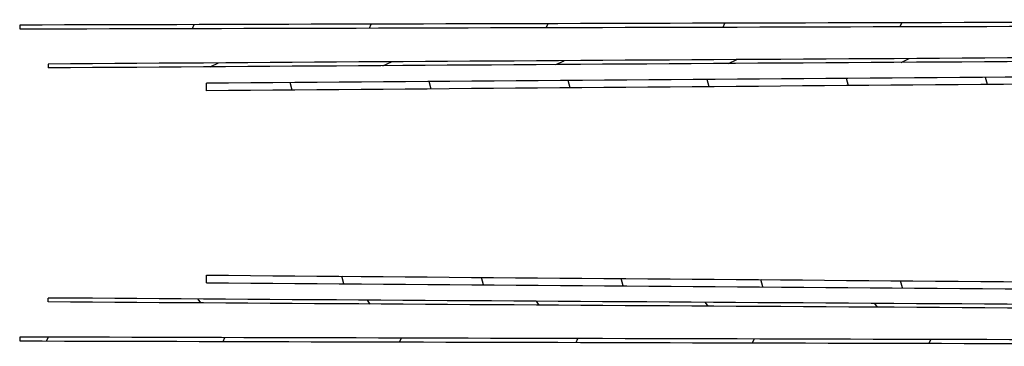
# Model space of a CAD drawing. Extents: x 0 to 34, y 0 to 22.
# Drawn here: x 6.4 to 8.6, y 5 to 5.7 of the extents above; entities that cross this region are included whole.
import ezdxf

# ---------------------------------------------------------------- set-up
doc = ezdxf.new("R2010")
doc.units = 0
doc.header["$LTSCALE"] = 1.87
doc.layers.get('0').update_dxf_attribs({"linetype": 'CONTINUOUS'})

msp = doc.modelspace()

# ---------------------------------------------------------------- linework, layer by layer
at = {"color": 7, "linetype": 'CONTINUOUS'}
for p, q in [((6.3813, 5.6613), (6.3813, 5.6529)), ((6.7624, 5.6539), (6.7663, 5.6623)), ((7.1526, 5.6549), (7.1565, 5.6634)), ((7.5427, 5.656), (7.5466, 5.6644)), ((7.9329, 5.657), (7.9368, 5.6654)), ((8.323, 5.658), (8.3269, 5.6664)), ((7.5634, 5.5741), (7.5818, 5.5826)), ((7.9444, 5.5766), (7.9627, 5.5851)), ((8.3251, 5.5789), (8.3432, 5.5873)), ((6.4441, 5.5754), (6.4441, 5.5667)), ((6.8014, 5.569), (6.8201, 5.5778)), ((7.1824, 5.5715), (7.201, 5.5802)), ((7.5954, 5.5227), (7.591, 5.5389)), ((7.9021, 5.5252), (7.8978, 5.5412)), ((8.2089, 5.5276), (8.2046, 5.5435)), ((8.5157, 5.53), (8.5114, 5.5457)), ((6.7933, 5.5162), (6.7933, 5.533)), ((6.9819, 5.5177), (6.9775, 5.5343)), ((7.2887, 5.5202), (7.2843, 5.5366)), ((6.7933, 5.0927), (6.7933, 5.1095)), ((7.0964, 5.0905), (7.092, 5.1071)), ((7.4044, 5.0881), (7.4, 5.1046)), ((7.7125, 5.0858), (7.7081, 5.1021)), ((8.0205, 5.0835), (8.0162, 5.0996)), ((8.3285, 5.0812), (8.3242, 5.0971)), ((6.4441, 5.0503), (6.4441, 5.059)), ((6.7742, 5.0568), (6.7803, 5.0482)), ((7.1473, 5.0544), (7.1533, 5.0458)), ((7.5203, 5.0519), (7.5263, 5.0434)), ((7.8934, 5.0494), (7.8993, 5.041)), ((8.2663, 5.0471), (8.2722, 5.0388)), ((6.3813, 4.9728), (6.3813, 4.9644)), ((6.4408, 4.9642), (6.4447, 4.9726)), ((6.83, 4.9632), (6.8339, 4.9716)), ((7.2192, 4.9622), (7.2231, 4.9706)), ((7.6084, 4.9611), (7.6123, 4.9695)), ((7.9976, 4.9601), (8.0015, 4.9685)), ((8.3868, 4.9591), (8.3907, 4.9675))]:
    msp.add_line(p, q, dxfattribs=at)
for points, start_tangent, end_tangent in [([(11.1846, 5.6733), (9.5651, 5.6695), (7.964, 5.6655), (6.3813, 5.6613)], (-4.80327, -0.010896), (-4.803264, -0.013016)), ([(6.3813, 5.6529), (7.9637, 5.6571), (9.5648, 5.6611), (11.1846, 5.665)], (4.803264, 0.013191), (4.80327, 0.011008)), ([(11.2442, 5.6037), (9.6101, 5.5948), (8.0102, 5.5854), (6.4441, 5.5754)], (-4.800136, -0.024995), (-4.800095, -0.031989)), ([(11.2442, 5.5959), (9.609, 5.5867), (8.0091, 5.577), (6.4441, 5.5667)], (-4.800138, -0.025686), (-4.800093, -0.033086)), ([(11.5966, 5.5658), (9.9554, 5.5556), (8.3544, 5.5447), (6.7933, 5.533)], (-4.803296, -0.028433), (-4.803231, -0.037803)), ([(11.5966, 5.5513), (9.9522, 5.5405), (8.3512, 5.5288), (6.7933, 5.5162)], (-4.803302, -0.030157), (-4.803222, -0.040921)), ([(6.7933, 5.1095), (8.3512, 5.0969), (9.9522, 5.0852), (11.5966, 5.0744)], (4.803222, -0.040921), (4.803302, -0.030157)), ([(6.7933, 5.0927), (8.3544, 5.081), (9.9554, 5.0701), (11.5966, 5.0599)], (4.803231, -0.037803), (4.803296, -0.028433)), ([(11.2442, 5.0298), (9.609, 5.039), (8.0091, 5.0487), (6.4441, 5.059)], (-4.800138, 0.025686), (-4.800093, 0.033086)), ([(11.2442, 5.022), (9.6101, 5.0309), (8.0102, 5.0403), (6.4441, 5.0503)], (-4.800136, 0.024995), (-4.800095, 0.031989)), ([(11.1846, 4.9607), (9.5648, 4.9646), (7.9637, 4.9686), (6.3813, 4.9728)], (-4.80327, 0.011008), (-4.803264, 0.013191)), ([(6.3813, 4.9644), (7.964, 4.9602), (9.5651, 4.9562), (11.1846, 4.9524)], (4.803264, -0.013016), (4.80327, -0.010896))]:
    msp.add_spline(points, degree=3, dxfattribs=dict(at, start_tangent=start_tangent, end_tangent=end_tangent))

doc.saveas('drawing.dxf')
